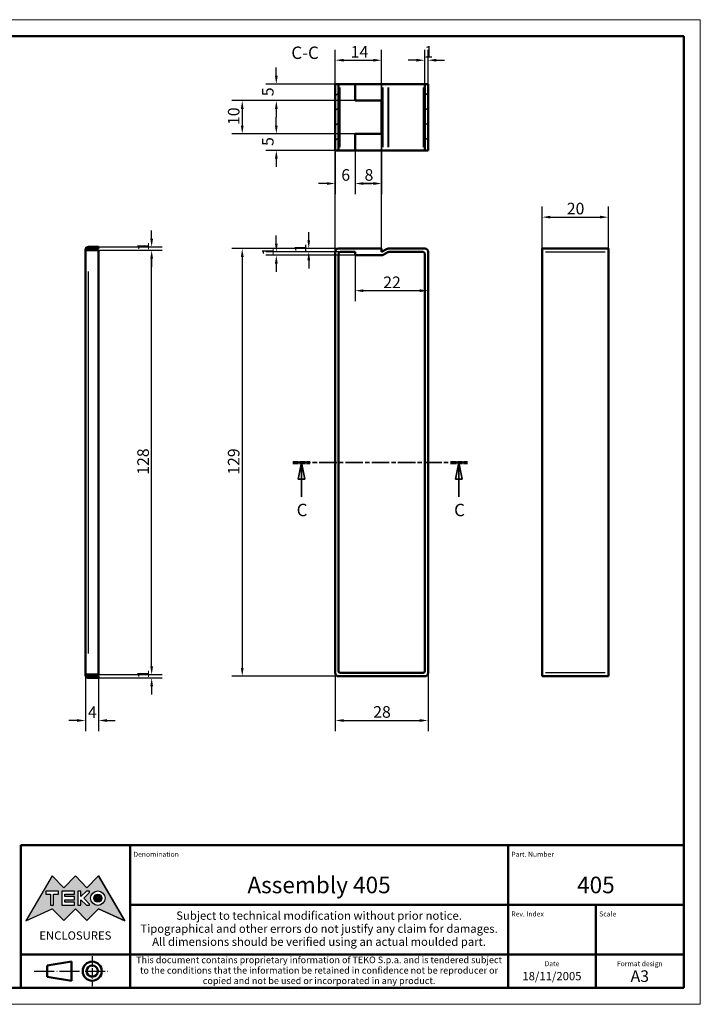
# Model space of a CAD drawing. Extents: x 0 to 420, y 0 to 297.
# Drawn here: x 215 to 420, y 0 to 297 of the extents above; entities that cross this region are included whole.
import ezdxf
from ezdxf.enums import TextEntityAlignment as Align

# ---------------------------------------------------------------- set-up
doc = ezdxf.new("R2010")
doc.units = 0
doc.linetypes.add('CHAIN', pattern=[0.3543, 0.2362, -0.0295, 0.0591, -0.0295])
doc.linetypes.add('LONG_DASH_DOTTED', pattern=[0.3001, 0.2362, -0.0295, 0.0049, -0.0295])
doc.layers.get('0').update_dxf_attribs({"lineweight": 25})
for name, color, linetype, lineweight in [('Geometria schizzo(ISO)', 7, 'Continuous', 50), ('Linee di simmetria(ISO)', 250, 'LONG_DASH_DOTTED', 25), ('Linee di vista in sezione(ISO)', 7, 'LONG_DASH_DOTTED', 35), ('Quote(ISO)', 7, 'Continuous', 25), ('Simboli(ISO)', 7, 'Continuous', 25), ('Spigoli tangenti visibili(ISO)', 251, 'Continuous', 30), ('Spigoli visibili(ISO)', 7, 'Continuous', 50), ('Tratteggio', 3, 'Continuous', 9)]:
    doc.layers.add(name, color=color, linetype=linetype, lineweight=lineweight)
doc.styles.add('DEFAULT-ISO~0', font='ARIAL.TTF')
doc.styles.get("Standard").update_dxf_attribs({"font": 'ARIAL.TTF'})
doc.styles.add('Stile testo32', font='ARIAL.TTF')
doc.styles.add('Tabella-ISO', font='ARIAL.TTF')
doc.dimstyles.new('DEFAULT-ISO-Metodo 1b', dxfattribs={"dimtxt": 3.5, "dimasz": 2.5, "dimexe": 3.175, "dimexo": 0, "dimgap": 0.762, "dimtad": 1, "dimtoh": 1, "dimrnd": 1e-08, "dimtxsty": 'DEFAULT-ISO~0', "dimcen": 0.09, "dimdle": 10, "dimclrd": 2, "dimclre": 2, "dimclrt": 6, "dimazin": 2, "dimtfac": 0.714286, "dimtofl": 0, "dimtmove": 0, "dimatfit": 3, "dimfxl": 0, "dimtolj": 1, "dimlwd": 25, "dimlwe": 25, "dimarcsym": 0})

# ---------------------------------------------------------------- blocks, each defined once
blk = doc.blocks.new('Cartigli Cartiglio particolare')
at = {"layer": 'Tratteggio'}
h = blk.add_hatch(color=7, dxfattribs=at)
edge = h.paths.add_edge_path(flags=0)
edge.add_arc((-181.38, 32.01), 2.17, 0, 360)
h.paths.add_polyline_path([(-191.3, 33.23), (-188.43, 33.23), (-188.43, 34.14), (-192.24, 34.14), (-192.24, 29.87), (-188.43, 29.87), (-188.43, 30.79), (-191.3, 30.79), (-191.3, 31.55), (-188.43, 31.55), (-188.43, 32.47), (-191.3, 32.47)], flags=0)
h.paths.add_polyline_path([(-183.85, 33.77), (-183.85, 34.14), (-184.77, 34.14), (-186.47, 32.5), (-186.47, 34.14), (-187.38, 34.14), (-187.38, 29.86), (-186.47, 29.86), (-186.47, 31.5), (-184.77, 29.86), (-183.85, 29.86), (-183.85, 30.23), (-185.63, 32)], flags=0)
h.paths.add_polyline_path([(-195.64, 29.87), (-194.73, 29.87), (-194.73, 33.23), (-193.28, 33.23), (-193.28, 34.14), (-197.09, 34.14), (-197.09, 33.23), (-195.64, 33.23)], flags=0)
h.paths.add_polyline_path([(-184.66, 25.28), (-181.16, 28.83), (-173.2, 25.14), (-181.16, 38.74), (-184.66, 35.17), (-188.15, 38.74), (-191.64, 35.17), (-195.14, 38.74), (-203.1, 25.14), (-195.14, 28.83), (-191.64, 25.28), (-188.15, 28.83)])
h = blk.add_hatch(color=7, dxfattribs=at)
edge = h.paths.add_edge_path()
edge.add_arc((-181.38, 32.01), 1.22, 0, 360)
for p, q in [((-195.14, 38.74), (-203.1, 25.14)), ((-191.64, 35.17), (-195.14, 38.74)), ((-188.15, 38.74), (-191.64, 35.17)), ((-184.66, 35.17), (-188.15, 38.74)), ((-181.16, 38.74), (-184.66, 35.17)), ((-173.2, 25.14), (-181.16, 38.74)), ((-193.28, 34.14), (-197.09, 34.14)), ((-197.09, 34.14), (-197.09, 33.23)), ((-197.09, 33.23), (-195.64, 33.23)), ((-195.64, 33.23), (-195.64, 29.87)), ((-194.73, 29.87), (-194.73, 33.23)), ((-194.73, 33.23), (-193.28, 33.23)), ((-193.28, 33.23), (-193.28, 34.14)), ((-188.43, 34.14), (-192.24, 34.14)), ((-192.24, 34.14), (-192.24, 29.87)), ((-191.3, 33.23), (-188.43, 33.23)), ((-191.3, 32.47), (-191.3, 33.23)), ((-188.43, 33.23), (-188.43, 34.14)), ((-186.47, 34.14), (-187.38, 34.14)), ((-187.38, 34.14), (-187.38, 29.86)), ((-184.77, 34.14), (-186.47, 32.5)), ((-186.47, 32.5), (-186.47, 34.14)), ((-185.63, 32), (-183.85, 33.77)), ((-183.85, 34.14), (-184.77, 34.14)), ((-183.85, 33.77), (-183.85, 34.14)), ((-195.64, 29.87), (-194.73, 29.87)), ((-192.24, 29.87), (-188.43, 29.87)), ((-188.43, 32.47), (-191.3, 32.47)), ((-191.3, 30.79), (-191.3, 31.55)), ((-191.3, 31.55), (-188.43, 31.55)), ((-188.43, 30.79), (-191.3, 30.79)), ((-188.43, 31.55), (-188.43, 32.47)), ((-188.43, 29.87), (-188.43, 30.79)), ((-187.38, 29.86), (-186.47, 29.86)), ((-186.47, 29.86), (-186.47, 31.5)), ((-186.47, 31.5), (-184.77, 29.86)), ((-183.85, 30.23), (-185.63, 32)), ((-184.77, 29.86), (-183.85, 29.86)), ((-183.85, 29.86), (-183.85, 30.23)), ((-203.1, 25.14), (-195.14, 28.83)), ((-195.14, 28.83), (-191.64, 25.28)), ((-191.64, 25.28), (-188.15, 28.83)), ((-188.15, 28.83), (-184.66, 25.28)), ((-184.66, 25.28), (-181.16, 28.83)), ((-181.16, 28.83), (-173.2, 25.14))]:
    blk.add_line(p, q)
at = {"color": 7}
for p, q in [((-195.14, 38.74), (-203.1, 25.14)), ((-191.64, 35.17), (-195.14, 38.74)), ((-188.15, 38.74), (-191.64, 35.17)), ((-188.15, 38.74), (-184.66, 35.17)), ((-184.66, 35.17), (-181.16, 38.74)), ((-181.16, 38.74), (-173.2, 25.14)), ((-193.28, 34.14), (-197.09, 34.14)), ((-197.09, 34.14), (-197.09, 33.23)), ((-197.09, 33.23), (-195.64, 33.23)), ((-195.64, 33.23), (-195.64, 29.87)), ((-194.73, 29.87), (-194.73, 33.23)), ((-194.73, 33.23), (-193.28, 33.23)), ((-193.28, 33.23), (-193.28, 34.14)), ((-188.43, 34.14), (-192.24, 34.14)), ((-192.24, 34.14), (-192.24, 29.87)), ((-191.3, 33.23), (-188.43, 33.23)), ((-191.3, 32.47), (-191.3, 33.23)), ((-188.43, 33.23), (-188.43, 34.14)), ((-186.47, 34.14), (-187.38, 34.14)), ((-187.38, 34.14), (-187.38, 29.86)), ((-184.77, 34.14), (-186.47, 32.5)), ((-186.47, 32.5), (-186.47, 34.14)), ((-185.63, 32), (-183.85, 33.77)), ((-183.85, 34.14), (-184.77, 34.14)), ((-183.85, 33.77), (-183.85, 34.14)), ((-195.64, 29.87), (-194.73, 29.87)), ((-192.24, 29.87), (-188.43, 29.87)), ((-188.43, 32.47), (-191.3, 32.47)), ((-191.3, 31.55), (-188.43, 31.55)), ((-191.3, 30.79), (-191.3, 31.55)), ((-188.43, 30.79), (-191.3, 30.79)), ((-188.43, 31.55), (-188.43, 32.47)), ((-188.43, 29.87), (-188.43, 30.79)), ((-187.38, 29.86), (-186.47, 29.86)), ((-186.47, 29.86), (-186.47, 31.5)), ((-186.47, 31.5), (-184.77, 29.86)), ((-183.85, 30.23), (-185.63, 32)), ((-184.77, 29.86), (-183.85, 29.86)), ((-183.85, 29.86), (-183.85, 30.23)), ((-203.1, 25.14), (-195.14, 28.83)), ((-195.14, 28.83), (-191.64, 25.28)), ((-191.64, 25.28), (-188.15, 28.83)), ((-184.66, 25.28), (-188.15, 28.83)), ((-181.16, 28.83), (-184.66, 25.28)), ((-173.2, 25.14), (-181.16, 28.83))]:
    blk.add_line(p, q, dxfattribs=at)
for centre, radius in [((-181.38, 32.01), 2.17), ((-181.38, 32.01, 10), 1.22)]:
    blk.add_circle(centre, radius)
for radius in [2.17, 1.22]:
    blk.add_circle((-181.38, 32.01), radius, dxfattribs=at)
at = {"layer": 'Geometria schizzo(ISO)'}
for p, q in [((-204.65, 48), (-204.65, 5)), ((-4.65, 48), (-204.65, 48)), ((-171.65, 48), (-171.65, 30)), ((-57.65, 48), (-57.65, 5)), ((-4.65, 48), (-4.65, 5)), ((-171.65, 30), (-171.65, 5)), ((-4.65, 30), (-171.65, 30)), ((-31.15, 5), (-31.15, 30)), ((-204.65, 15), (-4.65, 15)), ((-196.65, 11.69), (-189.33, 12.88)), ((-189.33, 12.88), (-189.33, 7.12)), ((-196.65, 11.69), (-196.65, 8.31)), ((-196.65, 8.31), (-189.33, 7.12)), ((-204.65, 5), (-4.65, 5))]:
    blk.add_line(p, q, dxfattribs=at)
at = {"layer": 'Geometria schizzo(ISO)', "color": 4, "lineweight": 18}
blk.add_line((-0.15, 0), (0.35, 0), dxfattribs=at)
at = {"layer": 'Geometria schizzo(ISO)', "color": 131, "lineweight": 18}
blk.add_line((0.35, 0), (0.35, 0.5), dxfattribs=at)
at = {"layer": 'Geometria schizzo(ISO)'}
for radius in [2.88, 1.69]:
    blk.add_circle((-183.07, 10), radius, dxfattribs=at)
at = {"layer": 'Linee di simmetria(ISO)', "ltscale": 11.806988}
blk.add_line((-183.07, 14.5), (-183.07, 5.5), dxfattribs=at)
at = {"layer": 'Linee di simmetria(ISO)', "ltscale": 25.547039}
blk.add_line((-200.56, 10), (-177.56, 10), dxfattribs=at)
at = {"layer": 'Simboli(ISO)', "color": 1, "char_height": 1.5}
for s, insert, attachment_point in [('\\fArial|b0|i0;\\H1.5000;Denomination', (-170.65, 44.5), 7), ('\\fArial|b0|i0;\\H1.5000;Part. Number', (-56.65, 44.5), 7), ('\\fArial|b0|i0;\\H1.5000;Scale', (-30.15, 26.5), 7), ('\\fArial|b0|i0;\\H1.5000;Date', (-44.4, 11.5), 8), ('\\fArial|b0|i0;\\H1.5000;Format design', (-17.9, 11.5), 8)]:
    blk.add_mtext(s, dxfattribs=dict(at, insert=insert, attachment_point=attachment_point))
at = {"layer": 'Simboli(ISO)', "color": 7, "attachment_point": 2, "line_spacing_factor": 0.944221, "style": 'Tabella-ISO'}
for s, insert, char_height, width in [('Subject to technical modification without prior notice.\\PTipographical and other errors do not justify any claim for damages. \\PAll dimensions should be verified using an actual moulded part.', (-114.65, 28), 2.5, 110.6616), ('\\fArial|b0|i0;\\H2.0000;This document contains proprietary information of \\fArial|b1|i0;\\H2.0000;TEKO S.p.a.\\fArial|b0|i0;\\H2.0000; and is tendered subject to the conditions that the information be retained in confidence not be reproducer or copied and not be used or incorporated in any product.', (-114.65, 14.4), 2, 113.1843)]:
    blk.add_mtext(s, dxfattribs=dict(at, insert=insert, char_height=char_height, width=width))
at = {"layer": 'Simboli(ISO)', "color": 1, "insert": (-56.65, 26.5), "char_height": 1.5, "attachment_point": 7, "style": 'Tabella-ISO'}
blk.add_mtext('\\fArial|b0|i0;\\H1.5000;Rev. Index', dxfattribs=at)
at = {"layer": 'Simboli(ISO)', "color": 7, "insert": (-188.15, 22), "char_height": 2.5, "width": 25.7551, "attachment_point": 2, "style": 'Tabella-ISO'}
blk.add_mtext('\\fArial|b1|i0;\\H2.5000;ENCLOSURES', dxfattribs=at)
at = {"layer": 'Simboli(ISO)', "color": 7, "style": 'Tabella-ISO'}
for tag, height, p in [('DESCRIZIONE', 5, (-114.65, 36)), ('NUMERO_PARTE', 5, (-31.15, 36)), ('NUMERO_REVISIONE', 5, (-44.4, 20.5)), ('SCALA_GENERALE_VISTE', 5, (-17.9, 20.5)), ('DATA_CREAZIONE', 2.5, (-44.4, 8.5)), ('Dimensioni_foglio', 3.5, (-17.9, 8.5))]:
    blk.add_attdef(tag, text='', height=height, dxfattribs=at).set_placement(p, align=Align.MIDDLE_CENTER)
blk = doc.blocks.new('Bordi A3')
at = {"layer": 'Geometria schizzo(ISO)', "color": 4, "lineweight": 18}
for p, q in [((0, 297), (420, 297)), ((420, 297), (420, 0)), ((420, 0), (0, 0))]:
    blk.add_line(p, q, dxfattribs=at)
at = {"layer": 'Geometria schizzo(ISO)'}
for p, q in [((5, 292), (415, 292)), ((415, 292), (415, 5)), ((415, 5), (5, 5))]:
    blk.add_line(p, q, dxfattribs=at)
blk = doc.blocks.new('SezioneConv2d0')
at = {"layer": 'Linee di vista in sezione(ISO)', "linetype": 'CHAIN', "ltscale": 22.343369}
blk.add_line((297.13, 163.44), (349.75, 163.44), dxfattribs=at)
at = {"layer": 'Linee di vista in sezione(ISO)', "lineweight": 70, "ltscale": 6.711909}
for p, q in [((297.13, 163.44), (302.25, 163.44)), ((344.63, 163.44), (349.75, 163.44))]:
    blk.add_line(p, q, dxfattribs=at)
at = {"layer": 'Linee di vista in sezione(ISO)', "linetype": 'Continuous'}
for p, q in [((299.69, 163.44), (298.69, 158.44)), ((299.69, 158.44), (299.69, 163.44)), ((300.69, 158.44), (299.69, 163.44)), ((347.19, 163.44), (346.19, 158.44)), ((347.19, 158.44), (347.19, 163.44)), ((348.19, 158.44), (347.19, 163.44)), ((298.69, 158.44), (300.69, 158.44)), ((299.69, 153.12), (299.69, 158.44)), ((346.19, 158.44), (348.19, 158.44)), ((347.19, 153.12), (347.19, 158.44))]:
    blk.add_line(p, q, dxfattribs=at)
at = {"layer": 'Linee di vista in sezione(ISO)', "linetype": 'Continuous', "flags": 128}
for points in [[(300.69, 158.44), (299.69, 163.44)], [(348.19, 158.44), (347.19, 163.44)]]:
    blk.add_lwpolyline(points, dxfattribs=at)
at = {"layer": 'Linee di vista in sezione(ISO)'}
for points in [[(300.69, 158.44), (299.69, 163.44), (298.69, 158.44), (300.69, 158.44)], [(348.19, 158.44), (347.19, 163.44), (346.19, 158.44), (348.19, 158.44)]]:
    blk.add_solid(points, dxfattribs=at)
at = {"layer": 'Linee di vista in sezione(ISO)', "char_height": 3.75, "attachment_point": 7, "style": 'Stile testo32'}
for insert in [(298.24, 146.06), (345.74, 146.06)]:
    blk.add_mtext('C', dxfattribs=dict(at, insert=insert))
blk = doc.blocks.new('*D40')
at = {"layer": 'Defpoints', "color": 0, "linetype": 'Continuous'}
for p in [(315.88, 225.94), (337.88, 226.94), (315.88, 215.26)]:
    blk.add_point(p, dxfattribs=at)
at = {"layer": 'Quote(ISO)', "color": 2, "linetype": 'Continuous', "lineweight": 25}
for p, q in [((315.88, 225.94), (315.88, 212.08)), ((335.38, 215.26), (318.38, 215.26))]:
    blk.add_line(p, q, dxfattribs=at)
at = {"layer": 'Quote(ISO)', "color": 2, "linetype": 'Continuous'}
for points in [[(318.38, 215.67), (318.38, 214.84), (315.88, 215.26)], [(335.38, 215.67), (335.38, 214.84), (337.88, 215.26)]]:
    blk.add_solid(points, dxfattribs=at)
at = {"layer": 'Quote(ISO)', "color": 6, "linetype": 'Continuous', "lineweight": 25, "insert": (324.36, 219.53), "char_height": 3.5, "attachment_point": 1, "style": 'DEFAULT-ISO~0'}
blk.add_mtext('\\A1;22', dxfattribs=at)
blk = doc.blocks.new('*D41')
at = {"layer": 'Defpoints', "color": 0, "linetype": 'Continuous'}
for p in [(323.88, 262.58), (315.88, 257.58), (315.88, 247.58)]:
    blk.add_point(p, dxfattribs=at)
at = {"layer": 'Quote(ISO)', "color": 2, "linetype": 'Continuous', "lineweight": 25}
for p, q in [((323.88, 262.58), (323.88, 244.41)), ((315.88, 257.58), (315.88, 244.41)), ((321.38, 247.58), (318.38, 247.58))]:
    blk.add_line(p, q, dxfattribs=at)
at = {"layer": 'Quote(ISO)', "color": 2, "linetype": 'Continuous'}
for points in [[(318.38, 248), (318.38, 247.16), (315.88, 247.58)], [(321.38, 248), (321.38, 247.16), (323.88, 247.58)]]:
    blk.add_solid(points, dxfattribs=at)
at = {"layer": 'Quote(ISO)', "color": 6, "linetype": 'Continuous', "lineweight": 25, "insert": (318.73, 251.92), "char_height": 3.5, "attachment_point": 1, "style": 'DEFAULT-ISO~0'}
blk.add_mtext('\\A1;8', dxfattribs=at)
blk = doc.blocks.new('*D42')
at = {"layer": 'Defpoints', "color": 0, "linetype": 'Continuous'}
for p in [(309.88, 257.58), (315.88, 257.58), (315.88, 247.58)]:
    blk.add_point(p, dxfattribs=at)
at = {"layer": 'Quote(ISO)', "color": 2, "linetype": 'Continuous', "lineweight": 25}
for p, q in [((309.88, 257.58), (309.88, 244.41)), ((315.88, 257.58), (315.88, 244.41)), ((307.38, 247.58), (304.88, 247.58)), ((318.38, 247.58), (320.88, 247.58))]:
    blk.add_line(p, q, dxfattribs=at)
at = {"layer": 'Quote(ISO)', "color": 2, "linetype": 'Continuous'}
for points in [[(307.38, 248), (307.38, 247.16), (309.88, 247.58)], [(318.38, 248), (318.38, 247.16), (315.88, 247.58)]]:
    blk.add_solid(points, dxfattribs=at)
at = {"layer": 'Quote(ISO)', "color": 6, "linetype": 'Continuous', "lineweight": 25, "insert": (311.72, 251.92), "char_height": 3.5, "attachment_point": 1, "style": 'DEFAULT-ISO~0'}
blk.add_mtext('\\A1;6', dxfattribs=at)
blk = doc.blocks.new('*D43')
at = {"layer": 'Defpoints', "color": 0, "linetype": 'Continuous'}
for p in [(336.88, 284.78), (336.88, 277.58), (337.88, 277.58)]:
    blk.add_point(p, dxfattribs=at)
at = {"layer": 'Quote(ISO)', "color": 2, "linetype": 'Continuous', "lineweight": 25}
for p, q in [((336.88, 277.58), (336.88, 287.95)), ((337.88, 277.58), (337.88, 287.95)), ((334.38, 284.78), (331.88, 284.78)), ((340.38, 284.78), (342.88, 284.78))]:
    blk.add_line(p, q, dxfattribs=at)
at = {"layer": 'Quote(ISO)', "color": 2, "linetype": 'Continuous'}
for points in [[(334.38, 285.19), (334.38, 284.36), (336.88, 284.78)], [(340.38, 285.19), (340.38, 284.36), (337.88, 284.78)]]:
    blk.add_solid(points, dxfattribs=at)
at = {"layer": 'Quote(ISO)', "color": 6, "linetype": 'Continuous', "lineweight": 25, "insert": (336.74, 289.05), "char_height": 3.5, "attachment_point": 1, "style": 'DEFAULT-ISO~0'}
blk.add_mtext('\\A1;1', dxfattribs=at)
blk = doc.blocks.new('*D44')
at = {"layer": 'Defpoints', "color": 0, "linetype": 'Continuous'}
for p in [(311.38, 277.58), (292.11, 272.58), (315.88, 272.58)]:
    blk.add_point(p, dxfattribs=at)
at = {"layer": 'Quote(ISO)', "color": 2, "linetype": 'Continuous', "lineweight": 25}
for p, q in [((292.11, 280.08), (292.11, 282.58)), ((311.38, 277.58), (288.93, 277.58)), ((315.88, 272.58), (288.93, 272.58)), ((292.11, 270.08), (292.11, 267.58))]:
    blk.add_line(p, q, dxfattribs=at)
at = {"layer": 'Quote(ISO)', "color": 2, "linetype": 'Continuous'}
for points in [[(291.69, 280.08), (292.53, 280.08), (292.11, 277.58)], [(291.69, 270.08), (292.53, 270.08), (292.11, 272.58)]]:
    blk.add_solid(points, dxfattribs=at)
at = {"layer": 'Quote(ISO)', "color": 6, "linetype": 'Continuous', "lineweight": 25, "insert": (287.79, 273.92), "char_height": 3.5, "attachment_point": 1, "rotation": 90, "style": 'DEFAULT-ISO~0'}
blk.add_mtext('\\A1;5', dxfattribs=at)
blk = doc.blocks.new('*D45')
at = {"layer": 'Defpoints', "color": 0, "linetype": 'Continuous'}
for p in [(315.88, 262.58), (292.11, 257.58), (315.88, 257.58)]:
    blk.add_point(p, dxfattribs=at)
at = {"layer": 'Quote(ISO)', "color": 2, "linetype": 'Continuous', "lineweight": 25}
for p, q in [((292.11, 265.08), (292.11, 267.58)), ((315.88, 262.58), (288.93, 262.58)), ((315.88, 257.58), (288.93, 257.58)), ((292.11, 255.08), (292.11, 252.58))]:
    blk.add_line(p, q, dxfattribs=at)
at = {"layer": 'Quote(ISO)', "color": 2, "linetype": 'Continuous'}
for points in [[(291.69, 265.08), (292.53, 265.08), (292.11, 262.58)], [(291.69, 255.08), (292.53, 255.08), (292.11, 257.58)]]:
    blk.add_solid(points, dxfattribs=at)
at = {"layer": 'Quote(ISO)', "color": 6, "linetype": 'Continuous', "lineweight": 25, "insert": (287.79, 258.92), "char_height": 3.5, "attachment_point": 1, "rotation": 90, "style": 'DEFAULT-ISO~0'}
blk.add_mtext('\\A1;5', dxfattribs=at)
blk = doc.blocks.new('*D46')
at = {"layer": 'Defpoints', "color": 0, "linetype": 'Continuous'}
for p in [(315.88, 272.58), (281.83, 262.58), (315.88, 262.58)]:
    blk.add_point(p, dxfattribs=at)
at = {"layer": 'Quote(ISO)', "color": 2, "linetype": 'Continuous', "lineweight": 25}
for p, q in [((315.88, 272.58), (278.66, 272.58)), ((281.83, 270.08), (281.83, 265.08)), ((315.88, 262.58), (278.66, 262.58))]:
    blk.add_line(p, q, dxfattribs=at)
at = {"layer": 'Quote(ISO)', "color": 2, "linetype": 'Continuous'}
for points in [[(281.42, 270.08), (282.25, 270.08), (281.83, 272.58)], [(281.42, 265.08), (282.25, 265.08), (281.83, 262.58)]]:
    blk.add_solid(points, dxfattribs=at)
at = {"layer": 'Quote(ISO)', "color": 6, "linetype": 'Continuous', "lineweight": 25, "insert": (277.5, 265.24), "char_height": 3.5, "attachment_point": 1, "rotation": 90, "style": 'DEFAULT-ISO~0'}
blk.add_mtext('\\A1;10', dxfattribs=at)
blk = doc.blocks.new('*D47')
at = {"layer": 'Defpoints', "color": 0, "linetype": 'Continuous'}
for p in [(310.88, 227.94), (281.83, 98.94), (310.88, 98.94)]:
    blk.add_point(p, dxfattribs=at)
at = {"layer": 'Quote(ISO)', "color": 2, "linetype": 'Continuous', "lineweight": 25}
for p, q in [((310.88, 227.94), (278.66, 227.94)), ((281.83, 225.44), (281.83, 101.44)), ((310.88, 98.94), (278.66, 98.94))]:
    blk.add_line(p, q, dxfattribs=at)
at = {"layer": 'Quote(ISO)', "color": 2, "linetype": 'Continuous'}
for points in [[(281.42, 225.44), (282.25, 225.44), (281.83, 227.94)], [(281.42, 101.44), (282.25, 101.44), (281.83, 98.94)]]:
    blk.add_solid(points, dxfattribs=at)
at = {"layer": 'Quote(ISO)', "color": 6, "linetype": 'Continuous', "lineweight": 25, "insert": (277.5, 159.74), "char_height": 3.5, "attachment_point": 1, "rotation": 90, "style": 'DEFAULT-ISO~0'}
blk.add_mtext('\\A1;129', dxfattribs=at)
blk = doc.blocks.new('*D48')
at = {"layer": 'Defpoints', "color": 0, "linetype": 'Continuous'}
for p in [(301.89, 226.94), (310.88, 227.94), (311.38, 226.94)]:
    blk.add_point(p, dxfattribs=at)
at = {"layer": 'Quote(ISO)', "color": 2, "linetype": 'Continuous', "lineweight": 25}
for p, q in [((301.89, 230.44), (301.89, 232.94)), ((310.88, 227.94), (298.72, 227.94)), ((311.38, 226.94), (298.72, 226.94)), ((301.89, 224.44), (301.89, 221.94))]:
    blk.add_line(p, q, dxfattribs=at)
at = {"layer": 'Quote(ISO)', "color": 2, "linetype": 'Continuous'}
for points in [[(301.48, 230.44), (302.31, 230.44), (301.89, 227.94)], [(301.48, 224.44), (302.31, 224.44), (301.89, 226.94)]]:
    blk.add_solid(points, dxfattribs=at)
at = {"layer": 'Quote(ISO)', "color": 6, "linetype": 'Continuous', "lineweight": 25, "insert": (297.62, 226.8), "char_height": 3.5, "attachment_point": 1, "rotation": 90, "style": 'DEFAULT-ISO~0'}
blk.add_mtext('\\A1;1', dxfattribs=at)
blk = doc.blocks.new('*D49')
at = {"layer": 'Defpoints', "color": 0, "linetype": 'Continuous'}
for p in [(292.11, 226.94), (311.38, 226.94), (315.88, 225.94)]:
    blk.add_point(p, dxfattribs=at)
at = {"layer": 'Quote(ISO)', "color": 2, "linetype": 'Continuous', "lineweight": 25}
for p, q in [((292.11, 229.44), (292.11, 231.94)), ((311.38, 226.94), (288.93, 226.94)), ((315.88, 225.94), (288.93, 225.94)), ((292.11, 223.44), (292.11, 220.94))]:
    blk.add_line(p, q, dxfattribs=at)
at = {"layer": 'Quote(ISO)', "color": 2, "linetype": 'Continuous'}
for points in [[(291.69, 229.44), (292.53, 229.44), (292.11, 226.94)], [(291.69, 223.44), (292.53, 223.44), (292.11, 225.94)]]:
    blk.add_solid(points, dxfattribs=at)
at = {"layer": 'Quote(ISO)', "color": 6, "linetype": 'Continuous', "lineweight": 25, "insert": (287.83, 225.8), "char_height": 3.5, "attachment_point": 1, "rotation": 90, "style": 'DEFAULT-ISO~0'}
blk.add_mtext('\\A1;1', dxfattribs=at)
blk = doc.blocks.new('*D50')
at = {"layer": 'Defpoints', "color": 0, "linetype": 'Continuous'}
for p in [(309.88, 99.94), (337.88, 99.94), (337.88, 85.61)]:
    blk.add_point(p, dxfattribs=at)
at = {"layer": 'Quote(ISO)', "color": 2, "linetype": 'Continuous', "lineweight": 25}
for p, q in [((309.88, 99.94), (309.88, 82.43)), ((337.88, 99.94), (337.88, 82.43)), ((312.38, 85.61), (335.38, 85.61))]:
    blk.add_line(p, q, dxfattribs=at)
at = {"layer": 'Quote(ISO)', "color": 2, "linetype": 'Continuous'}
for points in [[(312.38, 86.02), (312.38, 85.19), (309.88, 85.61)], [(335.38, 86.02), (335.38, 85.19), (337.88, 85.61)]]:
    blk.add_solid(points, dxfattribs=at)
at = {"layer": 'Quote(ISO)', "color": 6, "linetype": 'Continuous', "lineweight": 25, "insert": (321.34, 89.94), "char_height": 3.5, "attachment_point": 1, "style": 'DEFAULT-ISO~0'}
blk.add_mtext('\\A1;28', dxfattribs=at)
blk = doc.blocks.new('*D51')
at = {"layer": 'Defpoints', "color": 0, "linetype": 'Continuous'}
for p in [(392.26, 237.44), (372.26, 226.94), (392.26, 226.94)]:
    blk.add_point(p, dxfattribs=at)
at = {"layer": 'Quote(ISO)', "color": 2, "linetype": 'Continuous', "lineweight": 25}
for p, q in [((372.26, 226.94), (372.26, 240.62)), ((392.26, 226.94), (392.26, 240.62)), ((374.76, 237.44), (389.76, 237.44))]:
    blk.add_line(p, q, dxfattribs=at)
at = {"layer": 'Quote(ISO)', "color": 2, "linetype": 'Continuous'}
for points in [[(374.76, 237.86), (374.76, 237.03), (372.26, 237.44)], [(389.76, 237.86), (389.76, 237.03), (392.26, 237.44)]]:
    blk.add_solid(points, dxfattribs=at)
at = {"layer": 'Quote(ISO)', "color": 6, "linetype": 'Continuous', "lineweight": 25, "insert": (379.73, 241.78), "char_height": 3.5, "attachment_point": 1, "style": 'DEFAULT-ISO~0'}
blk.add_mtext('\\A1;20', dxfattribs=at)
blk = doc.blocks.new('*D52')
at = {"layer": 'Defpoints', "color": 0, "linetype": 'Continuous'}
for p in [(323.88, 284.78), (309.88, 226.94), (323.88, 227.94)]:
    blk.add_point(p, dxfattribs=at)
at = {"layer": 'Quote(ISO)', "color": 2, "linetype": 'Continuous', "lineweight": 25}
for p, q in [((309.88, 226.94), (309.88, 287.95)), ((323.88, 227.94), (323.88, 287.95)), ((312.38, 284.78), (321.38, 284.78))]:
    blk.add_line(p, q, dxfattribs=at)
at = {"layer": 'Quote(ISO)', "color": 2, "linetype": 'Continuous'}
for points in [[(312.38, 285.19), (312.38, 284.36), (309.88, 284.78)], [(321.38, 285.19), (321.38, 284.36), (323.88, 284.78)]]:
    blk.add_solid(points, dxfattribs=at)
at = {"layer": 'Quote(ISO)', "color": 6, "linetype": 'Continuous', "lineweight": 25, "insert": (314.55, 289.05), "char_height": 3.5, "attachment_point": 1, "style": 'DEFAULT-ISO~0'}
blk.add_mtext('\\A1;14', dxfattribs=at)
blk = doc.blocks.new('*D53')
at = {"layer": 'Defpoints', "color": 0, "linetype": 'Continuous'}
for p in [(238.51, 227.44), (254.51, 227.44), (238.51, 99.44)]:
    blk.add_point(p, dxfattribs=at)
at = {"layer": 'Quote(ISO)', "color": 2, "linetype": 'Continuous', "lineweight": 25}
for p, q in [((238.51, 227.44), (257.68, 227.44)), ((254.51, 101.94), (254.51, 224.94)), ((238.51, 99.44), (257.68, 99.44))]:
    blk.add_line(p, q, dxfattribs=at)
at = {"layer": 'Quote(ISO)', "color": 2, "linetype": 'Continuous'}
for points in [[(254.09, 224.94), (254.92, 224.94), (254.51, 227.44)], [(254.09, 101.94), (254.92, 101.94), (254.51, 99.44)]]:
    blk.add_solid(points, dxfattribs=at)
at = {"layer": 'Quote(ISO)', "color": 6, "linetype": 'Continuous', "lineweight": 25, "insert": (250.17, 159.74), "char_height": 3.5, "attachment_point": 1, "rotation": 90, "style": 'DEFAULT-ISO~0'}
blk.add_mtext('\\A1;128', dxfattribs=at)
blk = doc.blocks.new('*D54')
at = {"layer": 'Defpoints', "color": 0, "linetype": 'Continuous'}
for p in [(238.51, 228.44), (238.51, 227.44), (254.51, 227.44)]:
    blk.add_point(p, dxfattribs=at)
at = {"layer": 'Quote(ISO)', "color": 2, "linetype": 'Continuous', "lineweight": 25}
for p, q in [((254.51, 230.94), (254.51, 233.44)), ((238.51, 228.44), (257.68, 228.44)), ((238.51, 227.44), (257.68, 227.44)), ((254.51, 224.94), (254.51, 222.44))]:
    blk.add_line(p, q, dxfattribs=at)
at = {"layer": 'Quote(ISO)', "color": 2, "linetype": 'Continuous'}
for points in [[(254.09, 230.94), (254.92, 230.94), (254.51, 228.44)], [(254.09, 224.94), (254.92, 224.94), (254.51, 227.44)]]:
    blk.add_solid(points, dxfattribs=at)
at = {"layer": 'Quote(ISO)', "color": 6, "linetype": 'Continuous', "lineweight": 25, "insert": (250.23, 227.3), "char_height": 3.5, "attachment_point": 1, "rotation": 90, "style": 'DEFAULT-ISO~0'}
blk.add_mtext('\\A1;1', dxfattribs=at)
blk = doc.blocks.new('*D55')
at = {"layer": 'Defpoints', "color": 0, "linetype": 'Continuous'}
for p in [(238.51, 99.44), (238.51, 98.44), (254.51, 99.44)]:
    blk.add_point(p, dxfattribs=at)
at = {"layer": 'Quote(ISO)', "color": 2, "linetype": 'Continuous', "lineweight": 25}
for p, q in [((254.51, 101.94), (254.51, 104.44)), ((238.51, 99.44), (257.68, 99.44)), ((238.51, 98.44), (257.68, 98.44)), ((254.51, 95.94), (254.51, 93.44))]:
    blk.add_line(p, q, dxfattribs=at)
at = {"layer": 'Quote(ISO)', "color": 2, "linetype": 'Continuous'}
for points in [[(254.09, 101.94), (254.92, 101.94), (254.51, 99.44)], [(254.09, 95.94), (254.92, 95.94), (254.51, 98.44)]]:
    blk.add_solid(points, dxfattribs=at)
at = {"layer": 'Quote(ISO)', "color": 6, "linetype": 'Continuous', "lineweight": 25, "insert": (250.23, 98.3), "char_height": 3.5, "attachment_point": 1, "rotation": 90, "style": 'DEFAULT-ISO~0'}
blk.add_mtext('\\A1;1', dxfattribs=at)
blk = doc.blocks.new('*D56')
at = {"layer": 'Defpoints', "color": 0, "linetype": 'Continuous'}
for p in [(234.51, 99.44), (238.51, 99.44), (238.51, 85.61)]:
    blk.add_point(p, dxfattribs=at)
at = {"layer": 'Quote(ISO)', "color": 2, "linetype": 'Continuous', "lineweight": 25}
for p, q in [((234.51, 99.44), (234.51, 82.43)), ((238.51, 99.44), (238.51, 82.43)), ((232.01, 85.61), (229.51, 85.61)), ((241.01, 85.61), (243.51, 85.61))]:
    blk.add_line(p, q, dxfattribs=at)
at = {"layer": 'Quote(ISO)', "color": 2, "linetype": 'Continuous'}
for points in [[(232.01, 86.02), (232.01, 85.19), (234.51, 85.61)], [(241.01, 86.02), (241.01, 85.19), (238.51, 85.61)]]:
    blk.add_solid(points, dxfattribs=at)
at = {"layer": 'Quote(ISO)', "color": 6, "linetype": 'Continuous', "lineweight": 25, "insert": (235.3, 89.87), "char_height": 3.5, "attachment_point": 1, "style": 'DEFAULT-ISO~0'}
blk.add_mtext('\\A1;4', dxfattribs=at)

msp = doc.modelspace()

# ---------------------------------------------------------------- hatches: boundary and pattern name
at = {"layer": 'Tratteggio'}
h = msp.add_hatch(dxfattribs=at)
h.set_pattern_fill('ANSI31', color=256, scale=25.4, style=0)
h.set_pattern_definition([(45, (0, 0), (-2.245064, 2.245064), [])])
h.paths.add_polyline_path([(337.88, 257.58), (337.88, 277.58), (336.88, 277.58), (336.88, 257.58)])
h.paths.add_polyline_path([(309.88, 257.58), (310.88, 257.58), (310.88, 277.58), (309.88, 277.58)])

# ---------------------------------------------------------------- linework, layer by layer
at = {"layer": 'Spigoli tangenti visibili(ISO)'}
for p, q in [((311.38, 258.58), (311.38, 276.58)), ((323.88, 277.33), (323.88, 272.83)), ((324.38, 258.58), (324.38, 276.58)), ((325.764, 276.58), (325.764, 258.58)), ((326.014, 258.58), (326.014, 276.58)), ((336.38, 276.58), (336.38, 258.58)), ((323.88, 262.33), (323.88, 257.83)), ((373.258, 226.943), (391.258, 226.943)), ((235.506, 105.843), (235.506, 221.043)), ((391.258, 99.943), (373.258, 99.943))]:
    msp.add_line(p, q, dxfattribs=at)
at = {"layer": 'Spigoli visibili(ISO)'}
for p, q in [((310.88, 277.58), (309.88, 277.58)), ((309.88, 277.58), (309.88, 257.58)), ((310.88, 257.58), (310.88, 277.58)), ((311.38, 277.58), (310.88, 277.58)), ((311.38, 277.58), (315.88, 277.58)), ((315.88, 277.58), (323.88, 277.58)), ((315.88, 272.58), (315.88, 277.58)), ((323.88, 277.58), (324.38, 277.58)), ((324.38, 277.58), (325.764, 277.58)), ((326.014, 277.58), (325.764, 277.58)), ((326.014, 277.58), (336.38, 277.58)), ((336.88, 277.58), (336.38, 277.58)), ((337.88, 277.58), (336.88, 277.58)), ((336.88, 277.58), (336.88, 257.58)), ((337.88, 257.58), (337.88, 277.58)), ((315.88, 272.58), (323.88, 272.58)), ((323.88, 272.58), (323.88, 262.58)), ((315.88, 257.58), (315.88, 262.58)), ((323.88, 262.58), (315.88, 262.58)), ((309.88, 257.58), (310.88, 257.58)), ((310.88, 257.58), (311.38, 257.58)), ((315.88, 257.58), (311.38, 257.58)), ((323.88, 257.58), (315.88, 257.58)), ((324.38, 257.58), (323.88, 257.58)), ((325.764, 257.58), (324.38, 257.58)), ((325.764, 257.58), (326.014, 257.58)), ((336.38, 257.58), (326.014, 257.58)), ((336.38, 257.58), (336.88, 257.58)), ((336.88, 257.58), (337.88, 257.58)), ((234.506, 99.443), (234.506, 227.443)), ((235.506, 227.443), (234.506, 227.443)), ((235.506, 228.443), (238.506, 228.443)), ((235.506, 227.943), (238.506, 227.943)), ((238.506, 227.443), (235.506, 227.443)), ((238.506, 228.443), (238.506, 227.943)), ((238.506, 99.443), (238.506, 227.443)), ((309.88, 99.943), (309.88, 226.943)), ((310.88, 227.943), (323.88, 227.943)), ((310.88, 100.443), (310.88, 226.443)), ((311.38, 226.943), (315.88, 226.943)), ((315.88, 226.943), (315.88, 225.943)), ((315.88, 225.943), (323.88, 225.943)), ((323.88, 227.943), (323.88, 226.943)), ((323.88, 226.943), (325.38, 227.809)), ((324.38, 226.077), (325.764, 226.876)), ((325.88, 227.943), (336.88, 227.943)), ((326.014, 226.943), (336.38, 226.943)), ((336.88, 226.443), (336.88, 100.443)), ((337.88, 226.943), (337.88, 99.943)), ((372.258, 226.943), (372.258, 227.943)), ((392.258, 227.943), (372.258, 227.943)), ((372.258, 226.943), (372.258, 99.943)), ((392.258, 227.943), (392.258, 226.943)), ((392.258, 99.943), (392.258, 226.943)), ((235.506, 99.443), (234.506, 99.443)), ((235.506, 99.443), (238.506, 99.443)), ((235.506, 98.943), (238.506, 98.943)), ((235.506, 98.443), (238.506, 98.443)), ((238.506, 98.443), (238.506, 98.943)), ((336.88, 98.943), (310.88, 98.943)), ((336.38, 99.943), (311.38, 99.943)), ((372.258, 98.943), (372.258, 99.943)), ((372.258, 98.943), (392.258, 98.943)), ((392.258, 99.943), (392.258, 98.943))]:
    msp.add_line(p, q, dxfattribs=at)
for centre, radius, start, end in [((235.506, 227.443), 1, 90, 180), ((235.506, 227.443), 0.5, 90, 180), ((310.88, 226.943), 1, 90, 180), ((311.38, 226.443), 0.5, 90, 180), ((323.88, 226.943), 1, 270, 300), ((325.88, 226.943), 1, 90, 120), ((326.014, 226.443), 0.5, 90, 120), ((336.38, 226.443), 0.5, 0, 90), ((336.88, 226.943), 1, 0, 90), ((235.506, 99.443), 1, 180, 270), ((235.506, 99.443), 0.5, 180, 270), ((310.88, 99.943), 1, 180, 270), ((311.38, 100.443), 0.5, 180, 270), ((336.38, 100.443), 0.5, 270, 0), ((336.88, 99.943), 1, 270, 0)]:
    msp.add_arc(centre, radius, start, end, dxfattribs=at)

# ---------------------------------------------------------------- block references
msp.add_blockref('Bordi A3', (0, 0))
msp.add_blockref('Cartigli Cartiglio particolare', (419.65, 0)).add_auto_attribs({'Dimensioni_foglio': 'A3', 'DATA_CREAZIONE': '18/11/2005', 'NUMERO_PARTE': '405', 'DESCRIZIONE': 'Assembly 405'})
at = {"layer": 'Linee di vista in sezione(ISO)'}
msp.add_blockref('SezioneConv2d0', (0, 0), dxfattribs=at)

# ---------------------------------------------------------------- texts
at = {"layer": 'Simboli(ISO)', "color": 7, "insert": (296.639, 283.981), "char_height": 3.75, "attachment_point": 7, "style": 'Stile testo32'}
msp.add_mtext('C-C ', dxfattribs=at)

# ---------------------------------------------------------------- dimensions: what is measured, and where the dimension line sits
at = {"layer": 'Quote(ISO)', "color": 2, "linetype": 'Continuous', "lineweight": 25}
for base, p1, p2, picture, middle in [((323.88, 284.776), (309.88, 226.943), (323.88, 227.943), '*D52', (316.88, 284.776)), ((336.88, 284.776), (337.88, 277.58), (336.88, 277.58), '*D43', (337.38, 284.776)), ((238.506, 85.605), (234.506, 99.443), (238.506, 99.443), '*D56', (236.506, 85.605)), ((337.88, 85.605), (309.88, 99.943), (337.88, 99.943), '*D50', (323.88, 85.605))]:
    dim = msp.add_linear_dim(base=base, p1=p1, p2=p2, dimstyle='DEFAULT-ISO-Metodo 1b', override={"dimtoh": 0, "dimdec": 2, "dimtp": 0, "dimtm": 0, "dimtdec": 2}, dxfattribs=at)
    dim.commit()
    dim.dimension.update_dxf_attribs({"geometry": picture, "text_midpoint": middle, "dimtype": 160})
for base, p1, p2, angle, override, picture, middle in [((292.109, 272.58), (311.38, 277.58), (315.88, 272.58), 270, {"dimtoh": 0, "dimdec": 2, "dimtp": 0, "dimtm": 0, "dimtdec": 2, "dimtmove": 1}, '*D44', (292.109, 275.08)), ((281.834, 262.58), (315.88, 272.58), (315.88, 262.58), 270, {"dimtoh": 0, "dimdec": 2, "dimtp": 0, "dimtm": 0, "dimtdec": 2, "dimtmove": 1}, '*D46', (281.834, 267.58)), ((292.109, 257.58), (315.88, 262.58), (315.88, 257.58), 90, {"dimtoh": 0, "dimdec": 2, "dimtp": 0, "dimtm": 0, "dimtdec": 2, "dimtmove": 1}, '*D45', (292.109, 260.08)), ((315.88, 247.58), (323.88, 262.58), (315.88, 257.58), 180, {"dimtoh": 0, "dimdec": 2, "dimtp": 0, "dimtm": 0, "dimtdec": 2}, '*D41', (319.88, 247.58)), ((315.88, 247.58), (309.88, 257.58), (315.88, 257.58), 180, {"dimtoh": 0, "dimdec": 2, "dimtp": 0, "dimtm": 0, "dimtdec": 2}, '*D42', (312.88, 247.58)), ((392.258, 237.443), (372.258, 226.943), (392.258, 226.943), 180, {"dimtoh": 0, "dimdec": 2, "dimtp": 0, "dimtm": 0, "dimtdec": 2}, '*D51', (382.258, 237.443)), ((254.506, 227.443), (238.506, 228.443), (238.506, 227.443), 270, {"dimtoh": 0, "dimdec": 2, "dimtp": 0, "dimtm": 0, "dimtdec": 2, "dimtmove": 1}, '*D54', (254.506, 227.943)), ((292.109, 226.943), (315.88, 225.943), (311.38, 226.943), 270, {"dimtoh": 0, "dimdec": 2, "dimtp": 0, "dimtm": 0, "dimtdec": 2, "dimtmove": 1}, '*D49', (292.109, 226.443)), ((301.894, 226.943), (310.88, 227.943), (311.38, 226.943), 270, {"dimtoh": 0, "dimdec": 2, "dimtp": 0, "dimtm": 0, "dimtdec": 2, "dimtmove": 1}, '*D48', (301.894, 227.443)), ((254.506, 227.443), (238.506, 99.443), (238.506, 227.443), 90, {"dimtoh": 0, "dimdec": 2, "dimtp": 0, "dimtm": 0, "dimtdec": 2, "dimtmove": 1}, '*D53', (254.506, 163.443)), ((281.834, 98.943), (310.88, 227.943), (310.88, 98.943), 270, {"dimtoh": 0, "dimdec": 2, "dimtp": 0, "dimtm": 0, "dimtdec": 2, "dimtmove": 1}, '*D47', (281.834, 163.443)), ((315.88, 215.256), (337.88, 226.943), (315.88, 225.943), 180, {"dimtoh": 0, "dimdec": 2, "dimse1": 1, "dimtp": 0, "dimtm": 0, "dimtdec": 2}, '*D40', (326.88, 215.256)), ((254.506, 99.443), (238.506, 98.443), (238.506, 99.443), 270, {"dimtoh": 0, "dimdec": 2, "dimtp": 0, "dimtm": 0, "dimtdec": 2, "dimtmove": 1}, '*D55', (254.506, 98.943))]:
    dim = msp.add_linear_dim(base=base, p1=p1, p2=p2, angle=angle, dimstyle='DEFAULT-ISO-Metodo 1b', override=override, dxfattribs=at)
    dim.commit()
    dim.dimension.update_dxf_attribs({"geometry": picture, "text_midpoint": middle, "dimtype": 160})

doc.saveas('drawing.dxf')
